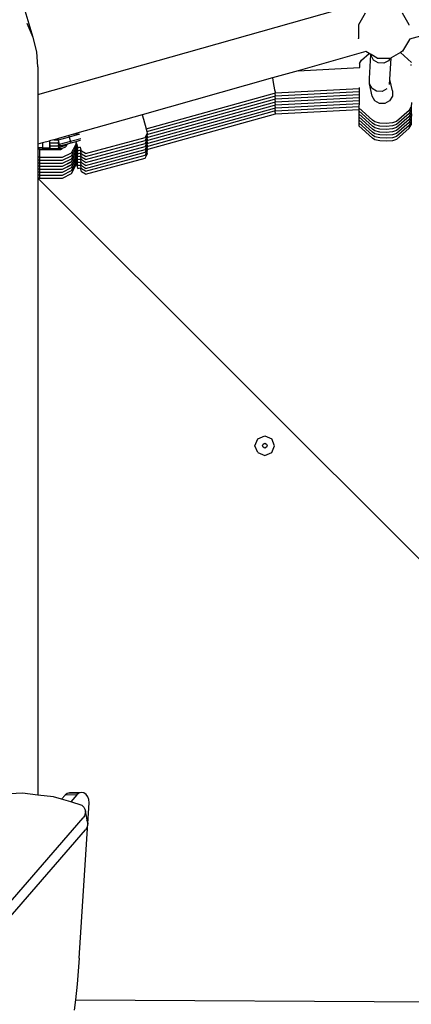
# Model space of a CAD drawing. Units: millimetres. Extents: x 5527 to 9551, y -704 to 2254.
# Drawn here: x 7386 to 7416, y 1091 to 1166 of the extents above; entities that cross this region are included whole.
import ezdxf

# ---------------------------------------------------------------- set-up
doc = ezdxf.new("R2010")
doc.units = ezdxf.units.MM
doc.header["$LTSCALE"] = 100
doc.header["$PDSIZE"] = -1
doc.layers.add('VP-DIM', color=7, linetype='Continuous')
doc.layers.add('wymiary', color=217, linetype='Continuous')
doc.layers.add('VP-EQ', color=7, linetype='Continuous', true_color=0x8a3492)
doc.dimstyles.new('Strefa', dxfattribs={"dimtxt": 14, "dimasz": 20, "dimexe": 20, "dimexo": 50, "dimgap": 20, "dimtad": 0, "dimdec": 0, "dimzin": 0, "dimdsep": 46, "dimtxsty": 'Standard', "dimcen": 0.09, "dimadec": 0, "dimazin": 0, "dimtfac": 1, "dimtdec": 4, "dimtofl": 0, "dimtmove": 0, "dimatfit": 3, "dimfxl": 70, "dimfxlon": 1, "dimtolj": 1, "dimtzin": 0, "dimarcsym": 0})

# ---------------------------------------------------------------- blocks, each defined once
blk = doc.blocks.new('*D21')
at = {"layer": 'Defpoints', "color": 0}
for p in [(9076.849, 2204.493), (6673.87, 1562.095), (9076.849, 606.891)]:
    blk.add_point(p, dxfattribs=at)
at = {"layer": 'VP-DIM', "color": 0, "lineweight": -2}
for p, q in [((6673.87, 2104.493), (6673.87, 2254.493)), ((9076.849, 2104.493), (9076.849, 2254.493)), ((6723.87, 2204.493), (7758.923, 2204.493)), ((9026.849, 2204.493), (7973.923, 2204.493))]:
    blk.add_line(p, q, dxfattribs=at)
at = {"layer": 'VP-DIM', "color": 0}
for points in [[(6723.87, 2212.827), (6723.87, 2196.16), (6673.87, 2204.493)], [(9026.849, 2196.16), (9026.849, 2212.827), (9076.849, 2204.493)]]:
    blk.add_solid(points, dxfattribs=at)
at = {"layer": 'VP-DIM', "color": 0, "insert": (7866.423, 2204.493), "char_height": 50, "attachment_point": 5}
blk.add_mtext('\\A1;2403', dxfattribs=at)
blk = doc.blocks.new('*D22')
at = {"layer": 'Defpoints', "color": 0}
for p in [(6829.985, 1717.335), (7271.05, -656.408), (9500.849, -656.408)]:
    blk.add_point(p, dxfattribs=at)
at = {"layer": 'VP-DIM', "color": 0, "lineweight": -2}
for p, q in [((9400.849, 1717.335), (9550.849, 1717.335)), ((9500.849, 1667.335), (9500.849, 642.13)), ((9500.849, -606.408), (9500.849, 418.797)), ((9400.849, -656.408), (9550.849, -656.408))]:
    blk.add_line(p, q, dxfattribs=at)
at = {"layer": 'VP-DIM', "color": 0}
for points in [[(9509.182, 1667.335), (9492.515, 1667.335), (9500.849, 1717.335)], [(9492.515, -606.408), (9509.182, -606.408), (9500.849, -656.408)]]:
    blk.add_solid(points, dxfattribs=at)
at = {"layer": 'VP-DIM', "color": 0, "insert": (9500.849, 530.464), "char_height": 50, "attachment_point": 5, "rotation": 90}
blk.add_mtext('\\A1;2374', dxfattribs=at)
blk = doc.blocks.new('*D23')
at = {"layer": 'Defpoints', "color": 0}
for p in [(6908.32, 1538.613), (7293.95, -456.534), (9284.849, -456.534)]:
    blk.add_point(p, dxfattribs=at)
at = {"layer": 'VP-DIM', "color": 0, "lineweight": -2}
for p, q in [((9184.849, 1538.613), (9334.849, 1538.613)), ((9284.849, 1488.613), (9284.849, 643.678)), ((9284.849, -406.534), (9284.849, 437.011)), ((9184.849, -456.534), (9334.849, -456.534))]:
    blk.add_line(p, q, dxfattribs=at)
at = {"layer": 'VP-DIM', "color": 0}
for points in [[(9293.182, 1488.613), (9276.515, 1488.613), (9284.849, 1538.613)], [(9276.515, -406.534), (9293.182, -406.534), (9284.849, -456.534)]]:
    blk.add_solid(points, dxfattribs=at)
at = {"layer": 'VP-DIM', "color": 0, "insert": (9284.849, 540.345), "char_height": 50, "attachment_point": 5, "rotation": 90}
blk.add_mtext('\\A1;1995', dxfattribs=at)
blk = doc.blocks.new('*D24')
at = {"layer": 'Defpoints', "color": 0}
for p in [(8898.913, 1915.878), (6852.621, 1482.905), (8898.913, 685.315)]:
    blk.add_point(p, dxfattribs=at)
at = {"layer": 'VP-DIM', "color": 0, "lineweight": -2}
for p, q in [((6852.621, 1815.878), (6852.621, 1965.878)), ((8898.913, 1815.878), (8898.913, 1965.878)), ((6902.621, 1915.878), (7783.71, 1915.878)), ((8848.913, 1915.878), (7998.71, 1915.878))]:
    blk.add_line(p, q, dxfattribs=at)
at = {"layer": 'VP-DIM', "color": 0}
for points in [[(6902.621, 1924.211), (6902.621, 1907.544), (6852.621, 1915.878)], [(8848.913, 1907.544), (8848.913, 1924.211), (8898.913, 1915.878)]]:
    blk.add_solid(points, dxfattribs=at)
at = {"layer": 'VP-DIM', "color": 0, "insert": (7891.21, 1915.878), "char_height": 50, "attachment_point": 5}
blk.add_mtext('\\A1;2046', dxfattribs=at)
blk = doc.blocks.new('*D85')
at = {"layer": 'Defpoints', "color": 0}
for p in [(7596.105, 1326.399), (7438.01, 1159.015), (7446.715, 1151.577)]:
    blk.add_point(p, dxfattribs=at)
at = {"layer": 'wymiary', "color": 0, "lineweight": -2}
for p, q in [((7596.105, 1326.399), (7564.593, 1353.327)), ((7574.407, 1318.633), (7543.563, 1282.538)), ((7451.003, 1174.22), (7481.847, 1210.315)), ((7446.715, 1151.577), (7415.203, 1178.504))]:
    blk.add_line(p, q, dxfattribs=at)
at = {"layer": 'wymiary', "color": 0}
for points in [[(7576.941, 1316.467), (7571.873, 1320.798), (7587.4, 1333.838)], [(7448.469, 1176.385), (7453.537, 1172.054), (7438.01, 1159.015)]]:
    blk.add_solid(points, dxfattribs=at)
at = {"layer": 'wymiary', "color": 0, "insert": (7512.705, 1246.426), "char_height": 30, "attachment_point": 5, "rotation": 49.48529}
blk.add_mtext('\\A1;230', dxfattribs=at)
blk = doc.blocks.new('3260')
at = {"layer": 'VP-EQ', "color": 7}
for p, q in [((11170.542, 1198.444), (11202.342, 1207.445)), ((11170.174, 1202.775), (11169.24, 1205.899)), ((11195.448, 1204.639), (11194.931, 1203.743)), ((11198.794, 1203.743), (11198.277, 1204.639)), ((11170.174, 1202.775), (11169.721, 1203.834)), ((11203.156, 1203.874), (11198.809, 1202.643)), ((11194.931, 1203.743), (11194.93, 1202.708)), ((11198.799, 1203.715), (11198.794, 1203.743)), ((11170.449, 1201.672), (11170.174, 1202.775)), ((11194.935, 1202.68), (11194.93, 1202.708)), ((11198.809, 1202.623), (11198.291, 1201.727)), ((11198.809, 1202.643), (11198.806, 1202.643)), ((11198.809, 1202.643), (11198.809, 1202.623)), ((11170.542, 1200.547), (11170.449, 1201.672)), ((11195.498, 1201.706), (11190.333, 1200.244)), ((11195.166, 1201.054), (11195.743, 1201.565)), ((11195.515, 1201.711), (11195.498, 1201.706)), ((11195.743, 1201.565), (11195.498, 1201.706)), ((11195.885, 1201.483), (11195.743, 1201.565)), ((11198.14, 1201.639), (11197.422, 1201.225)), ((11198.291, 1201.727), (11198.14, 1201.639)), ((11198.981, 1200.86), (11198.14, 1201.639)), ((11195.003, 1200.784), (11195.166, 1201.054)), ((11195.779, 1199.642), (11195.885, 1201.483)), ((11195.895, 1201.477), (11195.885, 1201.483)), ((11195.893, 1201.4), (11195.895, 1201.477)), ((11196.09, 1201.046), (11195.893, 1201.4)), ((11196.36, 1201.209), (11195.895, 1201.477)), ((11196.441, 1200.834), (11196.09, 1201.046)), ((11196.36, 1201.209), (11197.34, 1201.209)), ((11196.853, 1200.82), (11196.441, 1200.834)), ((11197.215, 1201.01), (11196.853, 1200.82)), ((11197.34, 1201.209), (11197.215, 1201.01)), ((11197.326, 1199.565), (11197.422, 1201.225)), ((11197.34, 1201.209), (11197.395, 1201.209)), ((11197.422, 1201.225), (11197.395, 1201.209)), ((11170.542, 1200.547), (11170.542, 1198.444)), ((11190.333, 1200.244), (11188.387, 1199.694)), ((11190.333, 1200.244), (11195, 1200.486)), ((11195.003, 1200.784), (11195, 1200.486)), ((11195, 1200.486), (11195.036, 1200.487)), ((11198.897, 1200.687), (11198.98, 1200.691)), ((11188.387, 1199.694), (11178.483, 1196.89)), ((11188.387, 1199.694), (11188.436, 1199.341)), ((11188.436, 1199.341), (11188.541, 1198.782)), ((11195.768, 1199.239), (11195.779, 1199.642)), ((11197.305, 1199.205), (11197.326, 1199.565)), ((11197.521, 1198.708), (11197.326, 1199.565)), ((11188.541, 1198.782), (11188.612, 1198.555)), ((11188.612, 1198.555), (11194.985, 1198.884)), ((11188.612, 1198.328), (11194.983, 1198.658)), ((11194.983, 1198.658), (11194.981, 1198.431)), ((11194.985, 1198.884), (11194.983, 1198.658)), ((11194.986, 1198.966), (11194.985, 1198.884)), ((11195.978, 1198.316), (11195.768, 1199.239)), ((11195.964, 1198.886), (11195.768, 1199.239)), ((11196.316, 1198.676), (11195.964, 1198.886)), ((11196.728, 1198.667), (11196.316, 1198.676)), ((11197.09, 1198.861), (11196.728, 1198.667)), ((11197.521, 1198.708), (11197.513, 1198.295)), ((11170.542, 1198.444), (11170.542, 1194.643)), ((11178.77, 1195.821), (11188.547, 1198.537)), ((11178.825, 1195.61), (11188.547, 1198.31)), ((11178.825, 1195.383), (11188.547, 1198.084)), ((11178.825, 1195.157), (11188.547, 1197.857)), ((11188.547, 1198.537), (11188.612, 1198.555)), ((11188.547, 1198.537), (11188.612, 1198.328)), ((11188.547, 1198.31), (11188.612, 1198.328)), ((11188.547, 1198.31), (11188.612, 1198.102)), ((11188.547, 1198.084), (11188.612, 1198.102)), ((11188.547, 1198.084), (11188.612, 1197.875)), ((11188.547, 1197.857), (11188.612, 1197.875)), ((11188.547, 1197.857), (11188.612, 1197.649)), ((11188.612, 1198.102), (11194.981, 1198.431)), ((11188.612, 1197.875), (11194.979, 1198.205)), ((11188.612, 1197.649), (11194.977, 1197.978)), ((11194.977, 1197.978), (11194.975, 1197.752)), ((11194.979, 1198.205), (11194.977, 1197.978)), ((11194.981, 1198.431), (11194.979, 1198.205)), ((11196.177, 1197.955), (11195.978, 1198.316)), ((11196.528, 1197.743), (11196.177, 1197.955)), ((11197.3, 1197.939), (11196.94, 1197.737)), ((11197.513, 1198.295), (11197.3, 1197.939)), ((11198.964, 1197.815), (11198.95, 1197.486)), ((11178.825, 1194.931), (11188.547, 1197.631)), ((11178.825, 1194.704), (11188.547, 1197.404)), ((11178.825, 1194.478), (11188.547, 1197.178)), ((11188.547, 1197.631), (11188.612, 1197.649)), ((11188.547, 1197.631), (11188.612, 1197.422)), ((11188.547, 1197.404), (11188.612, 1197.422)), ((11188.547, 1197.404), (11188.612, 1197.196)), ((11188.547, 1197.178), (11188.612, 1197.196)), ((11188.547, 1197.178), (11188.612, 1196.97)), ((11188.612, 1197.422), (11194.975, 1197.752)), ((11188.612, 1197.196), (11194.973, 1197.525)), ((11188.612, 1196.97), (11194.973, 1197.299)), ((11194.973, 1197.525), (11194.972, 1197.41)), ((11194.972, 1197.41), (11194.974, 1197.408)), ((11194.973, 1197.299), (11194.972, 1197.183)), ((11194.972, 1197.183), (11194.974, 1197.182)), ((11194.974, 1197.182), (11194.972, 1196.957)), ((11194.975, 1197.752), (11194.973, 1197.525)), ((11194.974, 1197.408), (11194.973, 1197.299)), ((11194.974, 1197.408), (11195.993, 1196.466)), ((11194.974, 1197.182), (11195.993, 1196.239)), ((11196.567, 1197.737), (11196.528, 1197.743)), ((11196.94, 1197.737), (11196.528, 1197.743)), ((11198.787, 1197.216), (11197.833, 1196.372)), ((11198.787, 1197.216), (11198.95, 1197.486)), ((11198.787, 1196.99), (11198.95, 1197.26)), ((11198.95, 1197.486), (11198.95, 1197.26)), ((11198.95, 1197.26), (11198.95, 1197.033)), ((11178.483, 1196.89), (11173.493, 1195.478)), ((11178.483, 1196.89), (11178.573, 1196.556)), ((11178.573, 1196.556), (11178.77, 1195.821)), ((11178.825, 1194.251), (11188.612, 1196.97)), ((11194.972, 1196.957), (11194.974, 1196.955)), ((11194.974, 1196.955), (11194.972, 1196.731)), ((11194.972, 1196.731), (11194.974, 1196.729)), ((11194.974, 1196.729), (11194.972, 1196.504)), ((11194.972, 1196.504), (11194.974, 1196.502)), ((11194.974, 1196.502), (11194.972, 1196.278)), ((11194.974, 1196.955), (11195.993, 1196.013)), ((11194.974, 1196.729), (11195.993, 1195.786)), ((11194.974, 1196.502), (11195.993, 1195.56)), ((11196.171, 1196.34), (11195.993, 1196.466)), ((11196.559, 1196.253), (11196.171, 1196.34)), ((11197.833, 1196.372), (11197.519, 1196.272)), ((11198.787, 1196.99), (11197.833, 1196.146)), ((11198.787, 1196.763), (11197.833, 1195.919)), ((11198.787, 1196.537), (11197.833, 1195.693)), ((11198.787, 1196.31), (11197.833, 1195.466)), ((11198.787, 1196.763), (11198.95, 1197.033)), ((11198.787, 1196.537), (11198.95, 1196.807)), ((11198.787, 1196.31), (11198.95, 1196.581)), ((11198.787, 1196.084), (11198.95, 1196.354)), ((11198.95, 1197.033), (11198.95, 1196.807)), ((11198.958, 1196.949), (11198.95, 1196.581)), ((11198.95, 1196.581), (11198.95, 1196.354)), ((11198.95, 1196.354), (11198.95, 1196.128)), ((11178.77, 1195.821), (11178.778, 1195.789)), ((11178.778, 1195.789), (11178.825, 1195.61)), ((11178.825, 1195.61), (11178.863, 1195.466)), ((11194.972, 1196.278), (11194.974, 1196.276)), ((11194.974, 1196.276), (11194.972, 1196.051)), ((11194.972, 1196.051), (11195.993, 1195.107)), ((11194.974, 1196.276), (11195.993, 1195.333)), ((11196.171, 1196.114), (11195.993, 1196.239)), ((11196.171, 1195.887), (11195.993, 1196.013)), ((11196.171, 1195.661), (11195.993, 1195.786)), ((11196.171, 1195.435), (11195.993, 1195.56)), ((11196.559, 1196.027), (11196.171, 1196.114)), ((11196.559, 1195.801), (11196.171, 1195.887)), ((11196.559, 1195.574), (11196.171, 1195.661)), ((11197.052, 1196.228), (11196.559, 1196.253)), ((11197.052, 1196.002), (11196.559, 1196.027)), ((11197.052, 1195.776), (11196.559, 1195.801)), ((11197.052, 1195.549), (11196.559, 1195.574)), ((11197.519, 1196.272), (11197.052, 1196.228)), ((11197.519, 1196.045), (11197.052, 1196.002)), ((11197.519, 1195.819), (11197.052, 1195.776)), ((11197.519, 1195.593), (11197.052, 1195.549)), ((11197.833, 1196.146), (11197.519, 1196.045)), ((11197.833, 1195.919), (11197.519, 1195.819)), ((11197.833, 1195.693), (11197.519, 1195.593)), ((11198.787, 1196.084), (11197.833, 1195.24)), ((11198.787, 1195.858), (11197.833, 1195.014)), ((11198.787, 1195.858), (11198.95, 1196.128)), ((11171.416, 1194.89), (11170.894, 1194.742)), ((11171.432, 1194.895), (11171.416, 1194.89)), ((11171.416, 1194.89), (11171.416, 1194.361)), ((11171.745, 1194.983), (11171.432, 1194.895)), ((11171.432, 1194.895), (11171.432, 1194.762)), ((11171.762, 1194.988), (11171.745, 1194.983)), ((11171.745, 1194.983), (11172.074, 1194.983)), ((11172.108, 1195.086), (11171.762, 1194.988)), ((11171.762, 1194.988), (11172.075, 1194.988)), ((11172.922, 1195.195), (11172.067, 1194.962)), ((11172.067, 1194.962), (11172.074, 1194.983)), ((11172.067, 1194.962), (11172.068, 1194.957)), ((11172.067, 1194.953), (11172.068, 1194.957)), ((11172.067, 1194.953), (11172.1, 1194.836)), ((11172.074, 1194.983), (11172.075, 1194.988)), ((11172.075, 1194.988), (11172.108, 1195.086)), ((11172.075, 1194.762), (11172.099, 1194.832)), ((11172.099, 1194.832), (11172.1, 1194.836)), ((11172.099, 1194.832), (11172.123, 1194.751)), ((11172.892, 1195.308), (11172.108, 1195.086)), ((11173.015, 1194.849), (11172.159, 1194.615)), ((11173.253, 1195.41), (11172.892, 1195.308)), ((11172.892, 1195.308), (11172.922, 1195.195)), ((11173.69, 1195.401), (11172.922, 1195.195)), ((11172.922, 1195.195), (11173.015, 1194.849)), ((11173.806, 1195.061), (11173.015, 1194.849)), ((11173.015, 1194.849), (11173.046, 1194.732)), ((11173.428, 1194.835), (11173.046, 1194.732)), ((11173.253, 1195.41), (11173.267, 1195.414)), ((11173.253, 1195.41), (11173.255, 1195.407)), ((11173.493, 1195.478), (11173.267, 1195.414)), ((11173.267, 1195.414), (11173.495, 1195.471)), ((11173.267, 1195.414), (11173.268, 1195.411)), ((11173.649, 1194.894), (11173.428, 1194.835)), ((11173.428, 1194.835), (11173.455, 1194.741)), ((11173.495, 1195.471), (11173.621, 1195.505)), ((11173.773, 1194.927), (11173.649, 1194.894)), ((11174.147, 1193.94), (11178.701, 1195.16)), ((11174.147, 1193.714), (11178.701, 1194.934)), ((11178.701, 1195.16), (11178.823, 1195.391)), ((11178.701, 1194.934), (11178.823, 1195.165)), ((11178.701, 1194.707), (11178.823, 1194.938)), ((11178.823, 1195.391), (11178.863, 1195.466)), ((11178.823, 1195.391), (11178.825, 1195.383)), ((11178.823, 1195.165), (11178.863, 1195.239)), ((11178.823, 1195.165), (11178.825, 1195.157)), ((11178.823, 1194.938), (11178.863, 1195.013)), ((11178.823, 1194.938), (11178.825, 1194.931)), ((11178.825, 1195.383), (11178.863, 1195.239)), ((11178.825, 1195.157), (11178.863, 1195.013)), ((11178.825, 1194.931), (11178.863, 1194.787)), ((11196.171, 1195.208), (11195.993, 1195.333)), ((11196.171, 1194.982), (11195.993, 1195.107)), ((11196.559, 1195.348), (11196.171, 1195.435)), ((11196.559, 1195.121), (11196.171, 1195.208)), ((11196.559, 1194.895), (11196.171, 1194.982)), ((11197.052, 1195.323), (11196.559, 1195.348)), ((11197.052, 1195.096), (11196.559, 1195.121)), ((11197.052, 1194.87), (11196.559, 1194.895)), ((11197.519, 1195.366), (11197.052, 1195.323)), ((11197.519, 1195.14), (11197.052, 1195.096)), ((11197.519, 1194.913), (11197.052, 1194.87)), ((11197.833, 1195.466), (11197.519, 1195.366)), ((11197.833, 1195.24), (11197.519, 1195.14)), ((11197.833, 1195.014), (11197.519, 1194.913)), ((11170.894, 1194.742), (11170.542, 1194.643)), ((11170.542, 1194.643), (11170.542, 1194.368)), ((11170.894, 1194.367), (11170.542, 1194.368)), ((11170.542, 1194.368), (11170.542, 1194.347)), ((11170.894, 1194.348), (11170.542, 1194.347)), ((11170.542, 1194.347), (11170.542, 1194.256)), ((11170.665, 1194.255), (11170.542, 1194.256)), ((11170.542, 1194.256), (11170.542, 1193.657)), ((11170.665, 1194.255), (11170.665, 1193.656)), ((11170.665, 1194.255), (11170.894, 1194.255)), ((11170.894, 1194.742), (11170.894, 1194.367)), ((11170.894, 1194.367), (11170.894, 1194.348)), ((11170.894, 1194.367), (11170.938, 1194.366)), ((11170.894, 1194.348), (11170.894, 1194.255)), ((11170.938, 1194.348), (11170.894, 1194.348)), ((11170.894, 1194.255), (11171.416, 1194.255)), ((11170.938, 1194.366), (11170.938, 1194.348)), ((11170.938, 1194.366), (11171.416, 1194.361)), ((11170.938, 1194.348), (11171.151, 1194.35)), ((11171.151, 1194.35), (11171.416, 1194.354)), ((11171.416, 1194.361), (11171.433, 1194.354)), ((11171.416, 1194.361), (11171.416, 1194.354)), ((11171.416, 1194.354), (11171.416, 1194.255)), ((11171.416, 1194.354), (11171.433, 1194.354)), ((11171.416, 1194.255), (11171.433, 1194.255)), ((11171.432, 1194.762), (11172.075, 1194.762)), ((11171.432, 1194.762), (11171.432, 1194.757)), ((11171.432, 1194.757), (11172.074, 1194.757)), ((11171.432, 1194.757), (11171.433, 1194.535)), ((11171.433, 1194.535), (11172.075, 1194.535)), ((11171.433, 1194.535), (11171.433, 1194.53)), ((11171.433, 1194.53), (11172.074, 1194.53)), ((11171.433, 1194.53), (11171.433, 1194.354)), ((11171.433, 1194.354), (11171.433, 1194.309)), ((11171.433, 1194.309), (11172.075, 1194.309)), ((11171.433, 1194.309), (11171.433, 1194.304)), ((11171.433, 1194.304), (11172.074, 1194.304)), ((11171.433, 1194.304), (11171.433, 1194.255)), ((11171.433, 1194.255), (11172.072, 1194.255)), ((11172.067, 1194.735), (11172.074, 1194.757)), ((11172.123, 1194.751), (11172.067, 1194.735)), ((11172.067, 1194.735), (11172.068, 1194.731)), ((11172.067, 1194.727), (11172.068, 1194.731)), ((11172.067, 1194.727), (11172.1, 1194.61)), ((11172.067, 1194.509), (11172.074, 1194.53)), ((11172.123, 1194.524), (11172.067, 1194.509)), ((11172.067, 1194.509), (11172.068, 1194.504)), ((11172.067, 1194.5), (11172.068, 1194.504)), ((11172.067, 1194.5), (11172.1, 1194.383)), ((11172.067, 1194.282), (11172.074, 1194.304)), ((11172.123, 1194.298), (11172.067, 1194.282)), ((11172.067, 1194.282), (11172.068, 1194.278)), ((11172.067, 1194.274), (11172.068, 1194.278)), ((11172.067, 1194.274), (11172.072, 1194.255)), ((11172.072, 1194.255), (11172.132, 1194.255)), ((11172.074, 1194.757), (11172.075, 1194.762)), ((11172.074, 1194.53), (11172.075, 1194.535)), ((11172.074, 1194.304), (11172.075, 1194.309)), ((11172.075, 1194.535), (11172.099, 1194.606)), ((11172.075, 1194.309), (11172.099, 1194.38)), ((11172.099, 1194.606), (11172.1, 1194.61)), ((11172.099, 1194.606), (11172.123, 1194.524)), ((11172.1, 1194.383), (11172.099, 1194.38)), ((11172.099, 1194.38), (11172.123, 1194.298)), ((11172.123, 1194.751), (11172.159, 1194.615)), ((11172.123, 1194.524), (11172.159, 1194.389)), ((11172.123, 1194.298), (11172.132, 1194.255)), ((11172.132, 1194.255), (11172.254, 1194.255)), ((11172.159, 1194.615), (11172.159, 1194.607)), ((11172.159, 1194.615), (11172.169, 1194.609)), ((11172.159, 1194.607), (11172.169, 1194.609)), ((11172.159, 1194.607), (11172.292, 1194.519)), ((11172.699, 1194.536), (11172.159, 1194.389)), ((11172.159, 1194.389), (11172.159, 1194.38)), ((11172.159, 1194.389), (11172.169, 1194.383)), ((11172.159, 1194.38), (11172.169, 1194.383)), ((11172.159, 1194.38), (11172.292, 1194.293)), ((11172.169, 1194.609), (11172.292, 1194.527)), ((11172.169, 1194.383), (11172.292, 1194.3)), ((11172.254, 1194.255), (11172.377, 1194.315)), ((11172.494, 1194.578), (11172.292, 1194.527)), ((11172.292, 1194.519), (11172.494, 1194.574)), ((11172.292, 1194.527), (11172.292, 1194.519)), ((11172.415, 1194.334), (11172.292, 1194.3)), ((11172.292, 1194.293), (11172.377, 1194.315)), ((11172.292, 1194.3), (11172.292, 1194.293)), ((11172.377, 1194.315), (11172.415, 1194.334)), ((11172.415, 1194.334), (11172.656, 1194.453)), ((11172.494, 1194.574), (11172.5, 1194.583)), ((11172.496, 1194.582), (11172.494, 1194.578)), ((11172.494, 1194.578), (11172.494, 1194.574)), ((11172.496, 1194.582), (11172.5, 1194.583)), ((11172.759, 1194.654), (11172.5, 1194.583)), ((11172.5, 1194.583), (11172.753, 1194.642)), ((11172.5, 1194.583), (11172.752, 1194.64)), ((11172.699, 1194.536), (11172.656, 1194.453)), ((11172.752, 1194.64), (11172.699, 1194.536)), ((11172.753, 1194.642), (11172.752, 1194.64)), ((11172.759, 1194.654), (11172.753, 1194.642)), ((11173.046, 1194.732), (11172.759, 1194.654)), ((11173.106, 1193.997), (11173.414, 1194.603)), ((11173.106, 1193.77), (11173.414, 1194.376)), ((11173.106, 1193.544), (11173.414, 1194.15)), ((11173.419, 1194.606), (11173.414, 1194.603)), ((11173.414, 1194.603), (11173.416, 1194.605)), ((11173.419, 1194.379), (11173.414, 1194.376)), ((11173.414, 1194.376), (11173.416, 1194.379)), ((11173.419, 1194.153), (11173.414, 1194.15)), ((11173.414, 1194.15), (11173.416, 1194.152)), ((11173.416, 1194.605), (11173.455, 1194.677)), ((11173.419, 1194.606), (11173.416, 1194.605)), ((11173.416, 1194.379), (11173.455, 1194.451)), ((11173.419, 1194.379), (11173.416, 1194.379)), ((11173.416, 1194.152), (11173.455, 1194.224)), ((11173.419, 1194.153), (11173.416, 1194.152)), ((11173.428, 1194.608), (11173.419, 1194.606)), ((11173.428, 1194.382), (11173.419, 1194.379)), ((11173.428, 1194.155), (11173.419, 1194.153)), ((11173.488, 1194.625), (11173.428, 1194.608)), ((11173.428, 1194.608), (11173.455, 1194.515)), ((11173.488, 1194.398), (11173.428, 1194.382)), ((11173.428, 1194.382), (11173.455, 1194.288)), ((11173.488, 1194.172), (11173.428, 1194.155)), ((11173.428, 1194.155), (11173.455, 1194.062)), ((11173.455, 1194.741), (11173.488, 1194.625)), ((11173.455, 1194.677), (11173.455, 1194.741)), ((11173.455, 1194.515), (11173.488, 1194.398)), ((11173.455, 1194.451), (11173.455, 1194.515)), ((11173.455, 1194.288), (11173.488, 1194.172)), ((11173.455, 1194.224), (11173.455, 1194.288)), ((11173.455, 1194.062), (11173.488, 1193.945)), ((11173.455, 1193.998), (11173.455, 1194.062)), ((11173.488, 1194.625), (11173.495, 1194.603)), ((11173.488, 1194.398), (11173.495, 1194.377)), ((11173.488, 1194.172), (11173.495, 1194.15)), ((11173.495, 1194.603), (11173.571, 1194.377)), ((11173.495, 1194.377), (11173.571, 1194.151)), ((11173.495, 1194.15), (11173.571, 1193.924)), ((11173.571, 1194.377), (11173.716, 1194.417)), ((11173.571, 1194.151), (11173.716, 1194.191)), ((11173.716, 1194.417), (11173.771, 1194.433)), ((11173.716, 1194.191), (11173.771, 1194.206)), ((11173.854, 1194.124), (11173.771, 1194.433)), ((11173.854, 1193.897), (11173.771, 1194.206)), ((11174.147, 1193.94), (11173.854, 1194.124)), ((11174.147, 1193.487), (11178.701, 1194.707)), ((11174.147, 1193.261), (11178.701, 1194.481)), ((11174.147, 1193.035), (11178.701, 1194.255)), ((11178.701, 1194.481), (11178.823, 1194.712)), ((11178.701, 1194.255), (11178.823, 1194.485)), ((11178.701, 1194.028), (11178.823, 1194.259)), ((11178.823, 1194.712), (11178.863, 1194.787)), ((11178.823, 1194.712), (11178.825, 1194.704)), ((11178.823, 1194.485), (11178.863, 1194.56)), ((11178.823, 1194.485), (11178.825, 1194.478)), ((11178.823, 1194.259), (11178.863, 1194.334)), ((11178.823, 1194.259), (11178.825, 1194.251)), ((11178.823, 1194.032), (11178.863, 1194.107)), ((11178.825, 1194.704), (11178.863, 1194.56)), ((11178.825, 1194.478), (11178.863, 1194.334)), ((11178.825, 1194.251), (11178.863, 1194.107)), ((11170.665, 1193.656), (11170.542, 1193.657)), ((11170.542, 1193.657), (11170.542, 1193.65)), ((11170.665, 1193.651), (11170.542, 1193.65)), ((11170.542, 1193.65), (11170.542, 1193.431)), ((11170.665, 1193.43), (11170.542, 1193.431)), ((11170.542, 1193.431), (11170.542, 1193.424)), ((11170.665, 1193.425), (11170.542, 1193.424)), ((11170.542, 1193.424), (11170.542, 1193.204)), ((11170.665, 1193.656), (11172.413, 1193.656)), ((11170.665, 1193.651), (11170.665, 1193.656)), ((11170.665, 1193.651), (11170.665, 1193.43)), ((11170.665, 1193.651), (11172.413, 1193.651)), ((11170.665, 1193.43), (11172.413, 1193.43)), ((11170.665, 1193.425), (11170.665, 1193.43)), ((11170.665, 1193.425), (11170.665, 1193.203)), ((11170.665, 1193.425), (11172.413, 1193.425)), ((11172.413, 1193.656), (11173.106, 1193.997)), ((11172.413, 1193.651), (11173.106, 1193.992)), ((11172.413, 1193.43), (11173.106, 1193.77)), ((11172.413, 1193.425), (11173.106, 1193.765)), ((11172.413, 1193.651), (11172.413, 1193.656)), ((11172.413, 1193.203), (11173.106, 1193.544)), ((11172.413, 1193.198), (11173.106, 1193.539)), ((11172.413, 1193.425), (11172.413, 1193.43)), ((11172.413, 1192.977), (11173.106, 1193.317)), ((11172.413, 1192.972), (11173.106, 1193.312)), ((11173.106, 1193.992), (11173.106, 1193.997)), ((11173.106, 1193.317), (11173.414, 1193.923)), ((11173.106, 1193.765), (11173.106, 1193.77)), ((11173.106, 1193.091), (11173.414, 1193.697)), ((11173.106, 1193.539), (11173.106, 1193.544)), ((11173.106, 1192.865), (11173.414, 1193.471)), ((11173.106, 1193.312), (11173.106, 1193.317)), ((11173.419, 1193.927), (11173.414, 1193.923)), ((11173.414, 1193.923), (11173.416, 1193.926)), ((11173.419, 1193.7), (11173.414, 1193.697)), ((11173.414, 1193.697), (11173.416, 1193.699)), ((11173.419, 1193.474), (11173.414, 1193.471)), ((11173.414, 1193.471), (11173.416, 1193.473)), ((11173.416, 1193.926), (11173.455, 1193.998)), ((11173.419, 1193.927), (11173.416, 1193.926)), ((11173.416, 1193.699), (11173.455, 1193.772)), ((11173.419, 1193.7), (11173.416, 1193.699)), ((11173.416, 1193.473), (11173.455, 1193.545)), ((11173.419, 1193.474), (11173.416, 1193.473)), ((11173.416, 1193.247), (11173.455, 1193.319)), ((11173.428, 1193.929), (11173.419, 1193.927)), ((11173.428, 1193.703), (11173.419, 1193.7)), ((11173.428, 1193.476), (11173.419, 1193.474)), ((11173.488, 1193.945), (11173.428, 1193.929)), ((11173.428, 1193.929), (11173.455, 1193.836)), ((11173.488, 1193.719), (11173.428, 1193.703)), ((11173.428, 1193.703), (11173.455, 1193.609)), ((11173.488, 1193.492), (11173.428, 1193.476)), ((11173.428, 1193.476), (11173.455, 1193.383)), ((11173.455, 1193.836), (11173.488, 1193.719)), ((11173.455, 1193.772), (11173.455, 1193.836)), ((11173.455, 1193.609), (11173.488, 1193.492)), ((11173.455, 1193.545), (11173.455, 1193.609)), ((11173.455, 1193.383), (11173.488, 1193.266)), ((11173.455, 1193.319), (11173.455, 1193.383)), ((11173.488, 1193.945), (11173.495, 1193.924)), ((11173.488, 1193.719), (11173.495, 1193.697)), ((11173.488, 1193.492), (11173.495, 1193.471)), ((11173.495, 1193.924), (11173.571, 1193.698)), ((11173.495, 1193.697), (11173.571, 1193.471)), ((11173.495, 1193.471), (11173.571, 1193.245)), ((11173.571, 1193.924), (11173.716, 1193.964)), ((11173.571, 1193.698), (11173.716, 1193.738)), ((11173.571, 1193.471), (11173.716, 1193.511)), ((11173.716, 1193.964), (11173.771, 1193.98)), ((11173.716, 1193.738), (11173.771, 1193.753)), ((11173.716, 1193.511), (11173.771, 1193.527)), ((11173.854, 1193.671), (11173.771, 1193.98)), ((11173.854, 1193.445), (11173.771, 1193.753)), ((11173.854, 1193.218), (11173.771, 1193.527)), ((11174.147, 1193.714), (11173.854, 1193.897)), ((11174.147, 1193.487), (11173.854, 1193.671)), ((11174.147, 1193.261), (11173.854, 1193.445)), ((11174.147, 1192.808), (11178.701, 1194.028)), ((11174.147, 1192.582), (11178.701, 1193.802)), ((11174.147, 1192.355), (11178.701, 1193.575)), ((11178.701, 1193.802), (11178.823, 1194.032)), ((11178.701, 1193.575), (11178.863, 1193.881)), ((11178.823, 1194.032), (11178.863, 1193.881)), ((11170.665, 1193.203), (11170.542, 1193.204)), ((11170.542, 1193.204), (11170.542, 1193.197)), ((11170.665, 1193.198), (11170.542, 1193.197)), ((11170.542, 1193.197), (11170.542, 1192.978)), ((11170.665, 1192.977), (11170.542, 1192.978)), ((11170.542, 1192.978), (11170.542, 1192.971)), ((11170.665, 1192.972), (11170.542, 1192.971)), ((11170.542, 1192.971), (11170.542, 1192.751)), ((11170.665, 1192.75), (11170.542, 1192.751)), ((11170.542, 1192.751), (11170.542, 1192.744)), ((11170.665, 1192.745), (11170.542, 1192.744)), ((11170.542, 1192.744), (11170.542, 1192.525)), ((11170.665, 1193.203), (11172.413, 1193.203)), ((11170.665, 1193.198), (11170.665, 1193.203)), ((11170.665, 1193.198), (11172.413, 1193.198)), ((11170.665, 1193.198), (11170.665, 1192.977)), ((11170.665, 1192.977), (11172.413, 1192.977)), ((11170.665, 1192.972), (11170.665, 1192.977)), ((11170.665, 1192.972), (11172.413, 1192.972)), ((11170.665, 1192.972), (11170.665, 1192.75)), ((11170.665, 1192.75), (11172.413, 1192.75)), ((11170.665, 1192.745), (11170.665, 1192.75)), ((11170.665, 1192.745), (11170.665, 1192.524)), ((11170.665, 1192.745), (11172.413, 1192.745)), ((11172.413, 1193.198), (11172.413, 1193.203)), ((11172.413, 1192.75), (11173.106, 1193.091)), ((11172.413, 1192.745), (11173.106, 1193.086)), ((11172.413, 1192.972), (11172.413, 1192.977)), ((11172.413, 1192.524), (11173.106, 1192.865)), ((11172.413, 1192.519), (11173.106, 1192.86)), ((11172.413, 1192.745), (11172.413, 1192.75)), ((11172.413, 1192.297), (11173.106, 1192.638)), ((11172.413, 1192.292), (11173.106, 1192.633)), ((11173.106, 1192.638), (11173.414, 1193.244)), ((11173.106, 1192.412), (11173.455, 1193.092)), ((11173.106, 1193.086), (11173.106, 1193.091)), ((11173.106, 1192.86), (11173.106, 1192.865)), ((11173.106, 1192.633), (11173.106, 1192.638)), ((11173.419, 1193.247), (11173.414, 1193.244)), ((11173.414, 1193.244), (11173.416, 1193.247)), ((11173.419, 1193.247), (11173.416, 1193.247)), ((11173.428, 1193.25), (11173.419, 1193.247)), ((11173.455, 1193.257), (11173.428, 1193.25)), ((11173.428, 1193.25), (11173.455, 1193.156)), ((11173.458, 1193.258), (11173.455, 1193.257)), ((11173.455, 1193.244), (11173.455, 1193.257)), ((11173.455, 1193.244), (11173.462, 1193.246)), ((11173.455, 1193.156), (11173.455, 1193.244)), ((11173.455, 1193.156), (11173.495, 1193.018)), ((11173.455, 1193.092), (11173.455, 1193.156)), ((11173.488, 1193.266), (11173.458, 1193.258)), ((11173.462, 1193.246), (11173.458, 1193.258)), ((11173.462, 1193.246), (11173.492, 1193.254)), ((11173.521, 1193.025), (11173.462, 1193.246)), ((11173.488, 1193.266), (11173.492, 1193.254)), ((11173.492, 1193.254), (11173.495, 1193.245)), ((11173.495, 1193.245), (11173.571, 1193.018)), ((11173.495, 1193.018), (11173.571, 1192.792)), ((11173.571, 1193.245), (11173.716, 1193.285)), ((11173.571, 1193.018), (11173.716, 1193.059)), ((11173.571, 1192.792), (11173.771, 1192.848)), ((11173.716, 1193.285), (11173.771, 1193.3)), ((11173.716, 1193.059), (11173.771, 1193.074)), ((11173.854, 1192.992), (11173.771, 1193.3)), ((11173.854, 1192.765), (11173.771, 1193.074)), ((11173.854, 1192.539), (11173.771, 1192.848)), ((11174.147, 1193.035), (11173.854, 1193.218)), ((11174.147, 1192.808), (11173.854, 1192.992)), ((11174.147, 1192.582), (11173.854, 1192.765)), ((11170.665, 1192.524), (11170.542, 1192.525)), ((11170.542, 1192.525), (11170.542, 1192.518)), ((11170.665, 1192.519), (11170.542, 1192.518)), ((11170.542, 1192.518), (11170.542, 1192.298)), ((11170.665, 1192.297), (11170.542, 1192.298)), ((11170.542, 1192.298), (11170.542, 1192.291)), ((11170.665, 1192.292), (11170.542, 1192.291)), ((11170.542, 1192.291), (11170.542, 1192.072)), ((11170.665, 1192.071), (11170.542, 1192.072)), ((11170.542, 1192.072), (11170.542, 1192.065)), ((11170.665, 1192.066), (11170.542, 1192.065)), ((11170.542, 1192.065), (11170.542, 1192.047)), ((11233.454, 1129.17), (11170.542, 1192.047)), ((11170.542, 1192.047), (11170.542, 1145.069)), ((11170.665, 1192.524), (11172.413, 1192.524)), ((11170.665, 1192.519), (11170.665, 1192.524)), ((11170.665, 1192.519), (11170.665, 1192.297)), ((11170.665, 1192.519), (11172.413, 1192.519)), ((11170.665, 1192.297), (11172.413, 1192.297)), ((11170.665, 1192.292), (11170.665, 1192.297)), ((11170.665, 1192.292), (11170.665, 1192.071)), ((11170.665, 1192.292), (11172.413, 1192.292)), ((11170.665, 1192.071), (11172.413, 1192.071)), ((11170.665, 1192.066), (11170.665, 1192.071)), ((11170.665, 1192.066), (11172.413, 1192.066)), ((11172.413, 1192.519), (11172.413, 1192.524)), ((11172.413, 1192.071), (11173.106, 1192.412)), ((11172.413, 1192.066), (11173.106, 1192.407)), ((11172.413, 1192.292), (11172.413, 1192.297)), ((11172.413, 1192.066), (11172.413, 1192.071)), ((11173.106, 1192.407), (11173.106, 1192.412)), ((11174.147, 1192.355), (11173.854, 1192.539)), ((11187.274, 1172.21), (11187.804, 1172.43)), ((11187.804, 1172.43), (11188.334, 1172.21)), ((11187.054, 1171.68), (11187.274, 1172.21)), ((11187.274, 1171.15), (11187.054, 1171.68)), ((11187.625, 1171.683), (11187.677, 1171.809)), ((11187.677, 1171.556), (11187.625, 1171.683)), ((11187.677, 1171.809), (11187.804, 1171.862)), ((11187.804, 1171.862), (11187.931, 1171.809)), ((11187.931, 1171.809), (11187.983, 1171.683)), ((11187.983, 1171.683), (11187.931, 1171.556)), ((11188.554, 1171.68), (11188.334, 1172.21)), ((11188.334, 1171.15), (11188.554, 1171.68)), ((11187.274, 1171.15), (11187.804, 1170.93)), ((11187.804, 1171.503), (11187.677, 1171.556)), ((11187.931, 1171.556), (11187.804, 1171.503)), ((11187.804, 1170.93), (11188.334, 1171.15)), ((11169.361, 1145.204), (11166.946, 1145.074)), ((11170.542, 1145.069), (11169.361, 1145.204)), ((11171.714, 1144.934), (11170.542, 1145.069)), ((11172.325, 1144.751), (11171.714, 1144.934)), ((11172.6, 1145.065), (11172.325, 1144.751)), ((11173.033, 1144.539), (11172.325, 1144.751)), ((11172.762, 1145.193), (11172.6, 1145.065)), ((11173.502, 1145.075), (11172.6, 1145.065)), ((11172.949, 1145.246), (11172.762, 1145.193)), ((11173.664, 1145.203), (11172.762, 1145.193)), ((11173.852, 1145.256), (11172.949, 1145.246)), ((11173.502, 1145.075), (11173.033, 1144.539)), ((11173.664, 1145.203), (11173.502, 1145.075)), ((11173.852, 1145.256), (11173.664, 1145.203)), ((11174.042, 1145.225), (11173.852, 1145.256)), ((11174.214, 1145.116), (11174.042, 1145.225)), ((11174.346, 1144.94), (11174.214, 1145.116)), ((11174.423, 1144.719), (11174.346, 1144.94)), ((11174.436, 1144.479), (11174.423, 1144.719)), ((11173.902, 1144.278), (11173.033, 1144.539)), ((11173.687, 1132.635), (11174.436, 1144.479)), ((11173.902, 1144.278), (11174.032, 1144.151)), ((11174.032, 1144.151), (11174.118, 1144.001)), ((11174.118, 1144.001), (11174.157, 1143.836)), ((11174.157, 1143.836), (11174.146, 1143.665)), ((11174.332, 1142.922), (11174.157, 1143.836)), ((11123.625, 1085.155), (11173.98, 1143.341)), ((11174.086, 1143.497), (11173.98, 1143.341)), ((11174.146, 1143.665), (11174.086, 1143.497)), ((11174.239, 1143.182), (11174.293, 1143.087)), ((11174.293, 1143.087), (11174.332, 1142.922)), ((11126.02, 1086.806), (11174.155, 1142.427)), ((11174.261, 1142.583), (11174.155, 1142.427)), ((11174.321, 1142.751), (11174.261, 1142.583)), ((11174.332, 1142.922), (11174.321, 1142.751)), ((11173.687, 1132.635), (11173.529, 1130.657)), ((11173.529, 1130.657), (11173.392, 1129.457)), ((11173.392, 1129.457), (11173.305, 1128.69)), ((11173.392, 1129.457), (11233.454, 1129.17))]:
    blk.add_line(p, q, dxfattribs=at)
blk = doc.blocks.new('3260 2D')
at = {"layer": 'VP-EQ', "color": 0}
blk.add_blockref('3260', (-3782.954, -38.056), dxfattribs=at)

msp = doc.modelspace()

# ---------------------------------------------------------------- block references
at = {"layer": 'VP-EQ', "color": 0}
msp.add_blockref('3260 2D', (0, 0), dxfattribs=at)

# ---------------------------------------------------------------- dimensions: what is measured, and where the dimension line sits
at = {"layer": 'VP-DIM', "color": 0}
for base, p1, p2, picture, middle in [((9076.849, 2204.493), (6673.87, 1562.095), (9076.849, 606.891), '*D21', (7866.423, 2204.493)), ((8898.913, 1915.878), (6852.621, 1482.905), (8898.913, 685.315), '*D24', (7891.21, 1915.878))]:
    dim = msp.add_linear_dim(base=base, p1=p1, p2=p2, dimstyle='Strefa', override={"dimtxt": 50, "dimasz": 50, "dimexe": 50, "dimexo": 80, "dimfxl": 100}, dxfattribs=at)
    dim.commit()
    dim.dimension.update_dxf_attribs({"geometry": picture, "text_midpoint": middle, "dimtype": 160})
for base, p1, p2, picture, middle in [((9500.849, -656.408), (6829.985, 1717.335), (7271.05, -656.408), '*D22', (9500.849, 530.464)), ((9284.849, -456.534), (6908.32, 1538.613), (7293.95, -456.534), '*D23', (9284.849, 540.345))]:
    dim = msp.add_linear_dim(base=base, p1=p1, p2=p2, angle=90, dimstyle='Strefa', override={"dimtxt": 50, "dimasz": 50, "dimexe": 50, "dimexo": 80, "dimfxl": 100}, dxfattribs=at)
    dim.commit()
    dim.dimension.update_dxf_attribs({"geometry": picture, "text_midpoint": middle, "dimtype": 160})
at = {"layer": 'wymiary', "color": 0}
dim = msp.add_aligned_dim(p1=(7596.105, 1326.399), p2=(7446.715, 1151.577), distance=-11.45, dimstyle='Strefa', override={"dimtxt": 30, "dimexe": 30, "dimexo": 0, "dimgap": 10, "dimfxl": 20}, dxfattribs=at)
dim.commit()
dim.dimension.update_dxf_attribs({"geometry": '*D85', "text_midpoint": (7512.705, 1246.426)})

doc.saveas('drawing.dxf')
